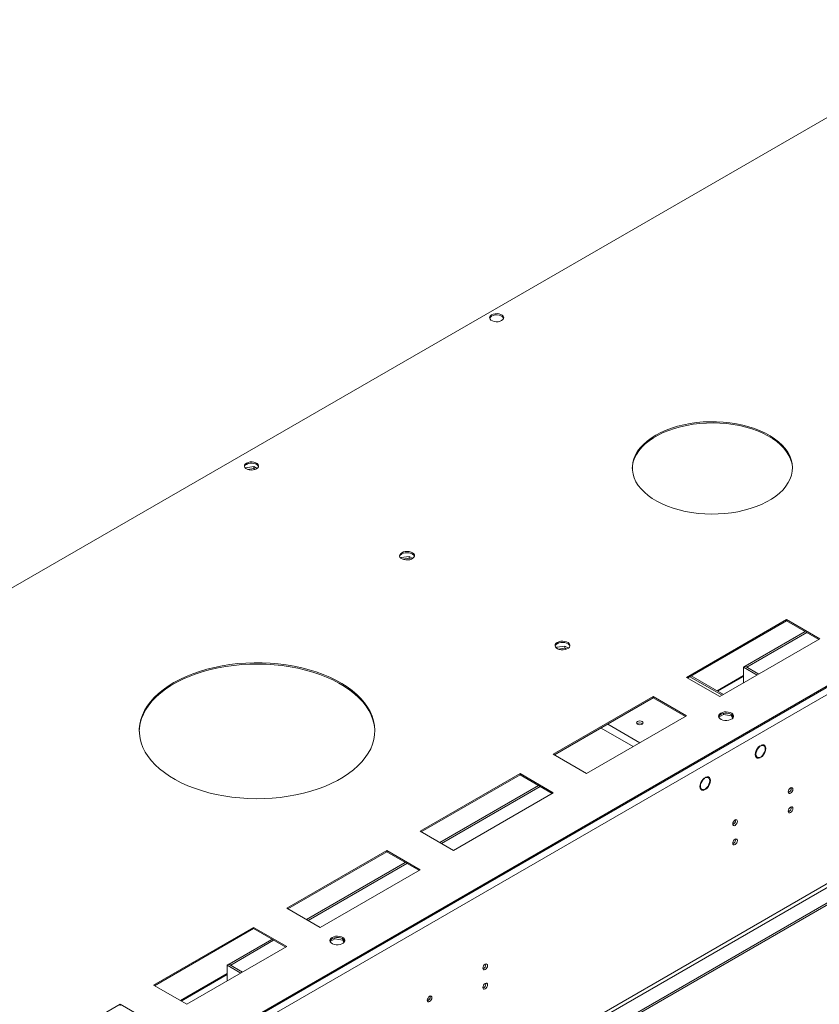
# Model space of a CAD drawing. Units: millimetres. Extents: x 0 to 210, y 0 to 297.
# Drawn here: x 111 to 135, y 80 to 109 of the extents above; entities that cross this region are included whole.
import ezdxf

# ---------------------------------------------------------------- set-up
doc = ezdxf.new("R2010")
doc.units = ezdxf.units.MM

msp = doc.modelspace()

# ---------------------------------------------------------------- linework, layer by layer
at = {"color": 7, "linetype": 'Continuous', "lineweight": 15}
for p, q in [((140.74161, 109.45005), (103.95946, 88.21617)), ((72.69517, 52.92592), (157.34596, 101.79377)), ((72.69517, 52.88703), (157.34596, 101.75489)), ((155.4568, 100.44483), (74.76245, 53.86097)), ((158.54618, 95.90991), (72.5822, 46.28396)), ((158.54618, 95.85159), (72.5822, 46.22564)), ((117.98843, 95.86233), (117.98252, 95.84962)), ((118.23009, 95.89971), (117.98843, 95.86233)), ((117.98843, 95.8448), (117.98843, 95.86233)), ((118.23009, 95.84139), (118.04806, 95.81323)), ((118.32934, 95.84241), (118.23009, 95.89971)), ((118.23009, 95.84139), (118.23009, 95.89971)), ((118.27654, 95.81457), (118.23009, 95.84139)), ((155.60832, 94.79708), (74.61092, 48.03828)), ((74.66143, 47.95079), (155.65883, 94.7096)), ((122.94413, 93.17835), (122.70247, 93.14097)), ((123.05187, 93.11616), (122.94413, 93.17835)), ((122.94413, 93.12003), (122.94413, 93.17835)), ((122.70247, 93.14097), (122.69256, 93.11961)), ((122.70247, 93.11241), (122.70247, 93.14097)), ((122.94413, 93.12003), (122.74664, 93.08948)), ((122.99919, 93.08824), (122.94413, 93.12003)), ((134.38182, 91.25822), (131.35137, 89.50878)), ((131.38504, 89.48933), (134.38182, 91.21934)), ((135.39198, 90.67507), (134.38182, 91.25822)), ((134.38182, 91.25822), (134.38182, 91.21934)), ((134.38182, 91.21934), (135.3583, 90.65563)), ((133.12738, 89.84722), (134.94302, 90.89537)), ((133.17788, 89.81806), (134.99353, 90.86621)), ((132.36152, 88.92563), (135.39198, 90.67507)), ((127.41652, 90.41961), (127.4066, 90.39825)), ((127.65818, 90.45699), (127.41652, 90.41961)), ((127.41652, 90.39105), (127.41652, 90.41961)), ((127.65818, 90.39867), (127.46068, 90.36812)), ((127.76591, 90.3948), (127.65818, 90.45699)), ((127.65818, 90.39867), (127.65818, 90.45699)), ((127.71323, 90.36688), (127.65818, 90.39867)), ((133.0735, 89.81611), (133.12401, 89.84527)), ((133.0735, 89.33665), (133.0735, 89.81611)), ((133.48878, 89.57638), (133.0735, 89.81611)), ((133.53928, 89.60554), (133.12401, 89.84527)), ((133.17788, 89.81806), (133.12738, 89.84722)), ((133.12738, 89.84333), (133.12738, 89.84722)), ((133.17788, 89.81417), (133.17788, 89.81806)), ((131.35137, 89.50878), (132.36152, 88.92563)), ((132.47068, 88.98864), (131.4942, 89.55235)), ((132.30225, 89.08588), (133.0735, 89.53111)), ((130.34121, 88.92563), (127.31076, 87.17618)), ((127.34443, 87.15674), (130.34121, 88.88674)), ((131.35137, 88.34248), (130.34121, 88.92563)), ((130.34121, 88.92563), (130.34121, 88.88674)), ((130.34121, 88.88674), (131.31769, 88.32304)), ((132.32925, 88.30071), (132.47144, 88.38279)), ((132.47144, 88.38279), (132.47144, 88.41755)), ((132.47144, 88.38279), (132.7131, 88.34541)), ((132.62761, 88.41696), (132.58522, 88.42352)), ((132.7131, 88.34541), (132.7131, 88.38405)), ((132.76388, 88.29434), (132.72639, 88.3751)), ((128.32091, 86.59303), (131.35137, 88.34248)), ((132.7131, 88.34541), (132.74732, 88.27169)), ((127.31076, 87.17618), (128.32091, 86.59303)), ((133.58194, 87.41747), (133.56701, 87.42609)), ((133.58194, 87.43698), (133.58194, 87.41747)), ((133.60888, 87.43302), (133.60888, 87.45253)), ((133.6966, 87.43599), (133.64609, 87.46515)), ((133.65916, 87.46691), (133.67017, 87.45125)), ((133.68039, 87.46625), (133.6966, 87.43599)), ((133.44372, 87.11461), (133.49423, 87.08545)), ((133.4789, 87.0943), (133.46134, 87.08416)), ((133.58194, 87.06891), (133.56163, 87.08064)), ((133.58194, 87.08843), (133.58194, 87.06891)), ((133.60888, 87.08446), (133.60888, 87.10398)), ((126.3006, 86.59303), (123.27015, 84.84359)), ((127.31076, 86.00988), (126.3006, 86.59303)), ((126.3006, 86.59303), (126.3006, 86.55415)), ((123.30382, 84.82415), (126.3006, 86.55415)), ((126.3006, 86.55415), (127.27708, 85.99044)), ((131.89836, 86.44555), (131.88343, 86.45417)), ((131.89836, 86.46507), (131.89836, 86.44555)), ((131.92529, 86.4611), (131.92529, 86.48062)), ((132.01301, 86.46408), (131.9625, 86.49324)), ((131.97557, 86.495), (131.98658, 86.47933)), ((131.9968, 86.49433), (132.01301, 86.46408)), ((123.86502, 84.50017), (126.8618, 86.23018)), ((123.91553, 84.47101), (126.91231, 86.20102)), ((124.2803, 84.26044), (127.31076, 86.00988)), ((131.76014, 86.14269), (131.81064, 86.11354)), ((131.79532, 86.12238), (131.77775, 86.11224)), ((131.89836, 86.09699), (131.87804, 86.10872)), ((131.89836, 86.11651), (131.89836, 86.09699)), ((131.92529, 86.11255), (131.92529, 86.13206)), ((134.52475, 86.14469), (134.52245, 86.16404)), ((134.52475, 85.56144), (134.52245, 85.58079)), ((132.84117, 85.17277), (132.83886, 85.19212)), ((123.27015, 84.84359), (124.2803, 84.26044)), ((132.84117, 84.58953), (132.83886, 84.60888)), ((122.25999, 84.26044), (119.22953, 82.51099)), ((119.26321, 82.49155), (122.25999, 84.22156)), ((123.27015, 83.67729), (122.25999, 84.26044)), ((122.25999, 84.26044), (122.25999, 84.22156)), ((122.25999, 84.22156), (123.23647, 83.65785)), ((119.82441, 82.16758), (122.82119, 83.89758)), ((119.87492, 82.13842), (122.8717, 83.86842)), ((120.23969, 81.92784), (123.27015, 83.67729)), ((119.22953, 82.51099), (120.23969, 81.92784)), ((118.21938, 81.92784), (115.18892, 80.1784)), ((115.2226, 80.15896), (118.21938, 81.88896)), ((119.22953, 81.3447), (118.21938, 81.92784)), ((118.21938, 81.92784), (118.21938, 81.88896)), ((118.21938, 81.88896), (119.19586, 81.32525)), ((117.47843, 80.81327), (118.78058, 81.56499)), ((117.52894, 80.78411), (118.83109, 81.53583)), ((120.54414, 81.49731), (120.68633, 81.57939)), ((120.68633, 81.57939), (120.68633, 81.61414)), ((120.68633, 81.57939), (120.92799, 81.54201)), ((120.8425, 81.61356), (120.80011, 81.62012)), ((120.92799, 81.54201), (120.92799, 81.58065)), ((120.92799, 81.54201), (120.9622, 81.46829)), ((120.97877, 81.49093), (120.94128, 81.5717)), ((116.19908, 79.59525), (119.22953, 81.3447)), ((117.42455, 80.78217), (117.47506, 80.81133)), ((117.42455, 80.3027), (117.42455, 80.78217)), ((117.83983, 80.54244), (117.42455, 80.78217)), ((117.89034, 80.57159), (117.47506, 80.81133)), ((117.52894, 80.78411), (117.47843, 80.81327)), ((117.47843, 80.80938), (117.47843, 80.81327)), ((117.52894, 80.78023), (117.52894, 80.78411)), ((125.26502, 80.79916), (125.26272, 80.81851)), ((116.03065, 79.69248), (117.42455, 80.49717)), ((115.18892, 80.1784), (116.19908, 79.59525)), ((125.26502, 80.21591), (125.26272, 80.23526)), ((123.58143, 79.82724), (123.57913, 79.84659)), ((114.17877, 79.59525), (111.14831, 77.8458)), ((115.18892, 79.0121), (114.17877, 79.59525)), ((114.17877, 79.59525), (114.17877, 79.55637))]:
    msp.add_line(p, q, dxfattribs=at)
at = {"color": 8, "linetype": 'Continuous', "lineweight": 15}
for p, q in [((132.42884, 88.96449), (131.45236, 89.5282)), ((132.27435, 89.10198), (133.0735, 89.56333)), ((128.96065, 88.08977), (129.93713, 87.52606)), ((128.75861, 87.97313), (129.73508, 87.40942)), ((116.00275, 79.70859), (117.42455, 80.52938))]:
    msp.add_line(p, q, dxfattribs=at)
at = {"color": 7, "linetype": 'Continuous', "lineweight": 15, "flags": 128}
for points in [[(125.74334, 100.32716), (125.77989, 100.35534), (125.8012, 100.38833), (125.80555, 100.42345), (125.79259, 100.45786), (125.76336, 100.48876), (125.72023, 100.51366), (125.6667, 100.53053), (125.6071, 100.53802), (125.54626, 100.53551), (125.48912, 100.5232), (125.44029, 100.5021), (125.40374, 100.47391), (125.38242, 100.44092), (125.37807, 100.4058), (125.39104, 100.3714), (125.42027, 100.34049), (125.4634, 100.3156), (125.51693, 100.29872), (125.57653, 100.29124), (125.63736, 100.29375), (125.69451, 100.30606), (125.74334, 100.32716)], [(125.80344, 100.39519), (125.79259, 100.41898), (125.76336, 100.44988), (125.72023, 100.47478), (125.6667, 100.49165), (125.6071, 100.49913), (125.54626, 100.49662), (125.48912, 100.48432), (125.44029, 100.46322), (125.40374, 100.43503), (125.38242, 100.40204), (125.38019, 100.39519)], [(129.7059, 95.8408), (129.71218, 95.92403), (129.73556, 96.04067), (129.77576, 96.15577), (129.83251, 96.26853), (129.9054, 96.37815), (129.99393, 96.48386), (130.09746, 96.58493), (130.21529, 96.68064), (130.34657, 96.77032), (130.49039, 96.85335), (130.64575, 96.92914), (130.81154, 96.99716), (130.98661, 97.05693), (131.16973, 97.10803), (131.35962, 97.15011), (131.55494, 97.18287), (131.75432, 97.20608), (131.95637, 97.21957), (132.15967, 97.22326), (132.36278, 97.21712), (132.5643, 97.20118), (132.76279, 97.17557), (132.95688, 97.14045), (133.1452, 97.09609), (133.32643, 97.04278), (133.49929, 96.98091), (133.66258, 96.9109), (133.81515, 96.83325), (133.95593, 96.7485), (134.08393, 96.65725), (134.19826, 96.56014), (134.29811, 96.45784), (134.38278, 96.35108), (134.45167, 96.2406), (134.50432, 96.12719), (134.54034, 96.01163), (134.55948, 95.89473), (134.56257, 95.8408)], [(130.41697, 96.85159), (130.2793, 96.76516), (130.15464, 96.67238), (130.04386, 96.57391), (129.94775, 96.47042), (129.86697, 96.36266), (129.80209, 96.25138), (129.75358, 96.13735), (129.72176, 96.02138), (129.70686, 95.90427), (129.70899, 95.78686), (129.72813, 95.66997), (129.76415, 95.5544), (129.81679, 95.44099), (129.88569, 95.33051), (129.97036, 95.22375), (130.07021, 95.12145), (130.18453, 95.02434), (130.31254, 94.93309), (130.45331, 94.84834), (130.60588, 94.77069), (130.76917, 94.70068), (130.94204, 94.63881), (131.12327, 94.5855), (131.31158, 94.54114), (131.50567, 94.50602), (131.70417, 94.48041), (131.90568, 94.46447), (132.1088, 94.45833), (132.3121, 94.46202), (132.51415, 94.47551), (132.71353, 94.49872), (132.90885, 94.53148), (133.09874, 94.57356), (133.28186, 94.62466), (133.45693, 94.68443), (133.62272, 94.75245), (133.77808, 94.82824), (133.9219, 94.91127), (134.05318, 95.00095), (134.17101, 95.09666), (134.27454, 95.19773), (134.36307, 95.30344), (134.43596, 95.41306), (134.4927, 95.52582), (134.53291, 95.64092), (134.55628, 95.75756), (134.56267, 95.87492), (134.55203, 95.99218), (134.52442, 96.10851), (134.48005, 96.2231), (134.41923, 96.33514), (134.34238, 96.44386), (134.25004, 96.54848), (134.14286, 96.64827), (134.02159, 96.74253), (133.88708, 96.83061), (133.74028, 96.91188), (133.58221, 96.98577), (133.41398, 97.05177), (133.23678, 97.10941), (133.05185, 97.15829), (132.86048, 97.19807), (132.66401, 97.22846), (132.46383, 97.24925), (132.26134, 97.2603), (132.05795, 97.26153), (131.8551, 97.25293), (131.65421, 97.23456), (131.45668, 97.20655), (131.26391, 97.1691), (131.07724, 97.12247), (130.89799, 97.06698), (130.72741, 97.00303), (130.56669, 96.93107), (130.41697, 96.85159)], [(118.31198, 95.83108), (118.34853, 95.85927), (118.36985, 95.89226), (118.3742, 95.92738), (118.36123, 95.96178), (118.332, 95.99269), (118.28887, 96.01758), (118.23534, 96.03446), (118.17574, 96.04194), (118.11491, 96.03943), (118.05776, 96.02712), (118.00893, 96.00602), (117.97238, 95.97784), (117.95107, 95.94485), (117.94672, 95.90973), (117.95968, 95.87532), (117.98891, 95.84442), (118.03204, 95.81952), (118.08557, 95.80265), (118.14517, 95.79516), (118.20601, 95.79767), (118.26315, 95.80998), (118.31198, 95.83108)], [(118.37208, 95.89911), (118.36123, 95.9229), (118.332, 95.9538), (118.28887, 95.9787), (118.23534, 95.99557), (118.17574, 96.00306), (118.11491, 96.00055), (118.05776, 95.98824), (118.00893, 95.96714), (117.97238, 95.93895), (117.95107, 95.90596), (117.94837, 95.89735)], [(122.71456, 93.28952), (122.67734, 93.26119), (122.65474, 93.22811), (122.64844, 93.19273), (122.65891, 93.15769), (122.68537, 93.12558), (122.72585, 93.09877), (122.77736, 93.07927), (122.83607, 93.06851), (122.89763, 93.0673), (122.95748, 93.07572), (123.01117, 93.09315), (123.05473, 93.11829), (123.08492, 93.14929), (123.09951, 93.18384), (123.0974, 93.21938), (123.07877, 93.25327), (123.04498, 93.28301), (122.99856, 93.30638), (122.94293, 93.32165), (122.88222, 93.32769), (122.82095, 93.32406), (122.76364, 93.31101), (122.71456, 93.28952)], [(123.09817, 93.17775), (123.0974, 93.18049), (123.07877, 93.21439), (123.04498, 93.24412), (122.99856, 93.26749), (122.94293, 93.28277), (122.88222, 93.28881), (122.82095, 93.28517), (122.76364, 93.27213), (122.71456, 93.25064)], [(127.42861, 90.56816), (127.39139, 90.53983), (127.36879, 90.50675), (127.36249, 90.47137), (127.37295, 90.43633), (127.39941, 90.40422), (127.43989, 90.37741), (127.4914, 90.35791), (127.55012, 90.34715), (127.61168, 90.34594), (127.67153, 90.35436), (127.72522, 90.37179), (127.76878, 90.39693), (127.79897, 90.42793), (127.81355, 90.46248), (127.81145, 90.49802), (127.79281, 90.53191), (127.75903, 90.56165), (127.7126, 90.58502), (127.65697, 90.60029), (127.59627, 90.60633), (127.53499, 90.6027), (127.47769, 90.58965), (127.42861, 90.56816)], [(127.81222, 90.45639), (127.81145, 90.45913), (127.79281, 90.49303), (127.75903, 90.52276), (127.7126, 90.54613), (127.65697, 90.56141), (127.59627, 90.56745), (127.53499, 90.56381), (127.47769, 90.55077), (127.42861, 90.52928)], [(114.75755, 87.8711), (114.7639, 87.97614), (114.78727, 88.11783), (114.82752, 88.25824), (114.88446, 88.39672), (114.9578, 88.53261), (115.04722, 88.66524), (115.15227, 88.794), (115.27245, 88.91827), (115.40721, 89.03746), (115.55588, 89.15099), (115.71777, 89.25834), (115.89211, 89.35898), (116.07805, 89.45244), (116.27472, 89.53826), (116.48118, 89.61606), (116.69644, 89.68544), (116.91949, 89.74608), (117.14925, 89.7977), (117.38463, 89.84004), (117.62451, 89.87291), (117.86774, 89.89614), (118.11318, 89.90964), (118.35964, 89.91332), (118.60595, 89.90718), (118.85095, 89.89125), (119.09345, 89.86559), (119.33231, 89.83034), (119.56639, 89.78566), (119.79458, 89.73176), (120.01577, 89.6689), (120.22893, 89.59738), (120.43303, 89.51755), (120.62711, 89.42977), (120.81023, 89.33447), (120.98153, 89.23211), (121.14019, 89.12317), (121.28544, 89.00817), (121.41661, 88.88766), (121.53307, 88.76221), (121.63425, 88.63242), (121.71969, 88.49891), (121.78896, 88.36232), (121.84174, 88.2233), (121.87779, 88.0825), (121.89692, 87.9406), (121.90009, 87.8711)], [(115.80343, 89.34841), (115.63522, 89.24436), (115.47985, 89.13385), (115.33805, 89.01742), (115.2105, 88.89562), (115.09782, 88.76903), (115.00053, 88.63825), (114.9191, 88.50391), (114.85392, 88.36665), (114.8053, 88.22712), (114.77347, 88.08598), (114.75858, 87.94392), (114.76071, 87.80159), (114.77984, 87.6597), (114.81589, 87.5189), (114.86867, 87.37987), (114.93795, 87.24328), (115.02338, 87.10977), (115.12456, 86.97998), (115.24102, 86.85454), (115.37219, 86.73402), (115.51745, 86.61902), (115.6761, 86.51008), (115.8474, 86.40772), (116.03052, 86.31242), (116.2246, 86.22465), (116.4287, 86.14481), (116.64186, 86.07329), (116.86306, 86.01044), (117.09124, 85.95654), (117.32532, 85.91186), (117.56418, 85.8766), (117.80668, 85.85095), (118.05168, 85.83501), (118.29799, 85.82887), (118.54445, 85.83256), (118.78989, 85.84605), (119.03312, 85.86929), (119.273, 85.90215), (119.50838, 85.94449), (119.73814, 85.99611), (119.96119, 86.05676), (120.17645, 86.12614), (120.38291, 86.20393), (120.57958, 86.28976), (120.76553, 86.38322), (120.93986, 86.48386), (121.10175, 86.5912), (121.25042, 86.70474), (121.38518, 86.82392), (121.50537, 86.94819), (121.61042, 87.07695), (121.69983, 87.20959), (121.77318, 87.34547), (121.83011, 87.48395), (121.87036, 87.62437), (121.89373, 87.76605), (121.90011, 87.90833), (121.88948, 88.05053), (121.86187, 88.19196), (121.81743, 88.33195), (121.75636, 88.46985), (121.67897, 88.60498), (121.5856, 88.7367), (121.47672, 88.8644), (121.35283, 88.98745), (121.21453, 89.10528), (121.06249, 89.21731), (120.89741, 89.32303), (120.72009, 89.42192), (120.53138, 89.51351), (120.33218, 89.59736), (120.12342, 89.67309), (119.90611, 89.74031), (119.68129, 89.79873), (119.45002, 89.84805), (119.21341, 89.88804), (118.97258, 89.91851), (118.72869, 89.93932), (118.48289, 89.95036), (118.23635, 89.95159), (117.99026, 89.943), (117.74578, 89.92462), (117.50408, 89.89655), (117.2663, 89.85893), (117.0336, 89.81192), (116.80706, 89.75576), (116.58778, 89.6907), (116.37679, 89.61707), (116.1751, 89.53521), (115.98368, 89.44552), (115.80343, 89.34841)], [(132.38821, 88.42592), (132.35099, 88.39759), (132.32839, 88.36451), (132.32209, 88.32913), (132.33256, 88.29409), (132.35901, 88.26197), (132.3995, 88.23517), (132.45101, 88.21567), (132.50972, 88.20491), (132.57128, 88.2037), (132.63113, 88.21212), (132.68482, 88.22955), (132.72838, 88.25469), (132.75857, 88.28569), (132.77316, 88.32024), (132.77105, 88.35578), (132.75242, 88.38967), (132.71863, 88.41941), (132.67221, 88.44278), (132.61658, 88.45805), (132.55587, 88.46409), (132.4946, 88.46045), (132.43729, 88.44741), (132.38821, 88.42592)], [(132.32448, 88.31415), (132.33773, 88.34261), (132.36792, 88.37361), (132.41148, 88.39875), (132.46517, 88.41618), (132.52502, 88.4246), (132.58658, 88.42339), (132.6453, 88.41263), (132.6968, 88.39312), (132.73729, 88.36632), (132.76374, 88.33421), (132.77182, 88.31415)], [(129.8629, 88.1715), (129.84122, 88.15277), (129.83361, 88.13068), (129.84122, 88.10859), (129.8629, 88.08986), (129.89534, 88.07734), (129.93361, 88.07295), (129.97188, 88.07734), (130.00432, 88.08986), (130.026, 88.10859), (130.03361, 88.13068), (130.026, 88.15277), (130.00432, 88.1715), (129.97188, 88.18401), (129.93361, 88.18841), (129.89534, 88.18401), (129.8629, 88.1715)], [(133.58194, 87.43698), (133.53585, 87.39774), (133.49498, 87.34648), (133.46292, 87.2877), (133.44249, 87.22654), (133.43547, 87.16839), (133.44249, 87.11834), (133.46292, 87.08078), (133.49498, 87.059), (133.53585, 87.05493), (133.58194, 87.06891)], [(133.58194, 87.41747), (133.54106, 87.38222), (133.50489, 87.33645), (133.47655, 87.28413), (133.4585, 87.22978), (133.45231, 87.17811), (133.4585, 87.13359), (133.47655, 87.10008), (133.50489, 87.08048), (133.54106, 87.07648), (133.58194, 87.08843)], [(133.60888, 87.08446), (133.65498, 87.1237), (133.69585, 87.17496), (133.7279, 87.23375), (133.74834, 87.2949), (133.75535, 87.35305), (133.74834, 87.40311), (133.7279, 87.44067), (133.69585, 87.46244), (133.65498, 87.46652), (133.60888, 87.45253)], [(133.60888, 87.10398), (133.64976, 87.13923), (133.68594, 87.18499), (133.71428, 87.23732), (133.73232, 87.29166), (133.73852, 87.34333), (133.73232, 87.38785), (133.71428, 87.42136), (133.68594, 87.44097), (133.64976, 87.44497), (133.60888, 87.43302)], [(133.49424, 87.08545), (133.48534, 87.08409), (133.45993, 87.08435)], [(131.89836, 86.46507), (131.85226, 86.42583), (131.81139, 86.37457), (131.77933, 86.31578), (131.7589, 86.25463), (131.75188, 86.19648), (131.7589, 86.14642), (131.77933, 86.10886), (131.81139, 86.08709), (131.85226, 86.08301), (131.89836, 86.09699)], [(131.89836, 86.44555), (131.85748, 86.4103), (131.8213, 86.36454), (131.79296, 86.31221), (131.77492, 86.25787), (131.76872, 86.20619), (131.77492, 86.16168), (131.79296, 86.12817), (131.8213, 86.10856), (131.85748, 86.10456), (131.89836, 86.11651)], [(131.92529, 86.11255), (131.97139, 86.15178), (132.01226, 86.20305), (132.04432, 86.26183), (132.06475, 86.32299), (132.07177, 86.38114), (132.06475, 86.43119), (132.04432, 86.46875), (132.01226, 86.49053), (131.97139, 86.4946), (131.92529, 86.48062)], [(131.92529, 86.13206), (131.96617, 86.16731), (132.00235, 86.21308), (132.03069, 86.2654), (132.04874, 86.31975), (132.05493, 86.37142), (132.04874, 86.41594), (132.03069, 86.44945), (132.00235, 86.46905), (131.96617, 86.47305), (131.92529, 86.4611)], [(131.81065, 86.11353), (131.80175, 86.11217), (131.77634, 86.11244)], [(134.57526, 86.11553), (134.56988, 86.14367), (134.55455, 86.16131), (134.53161, 86.16577), (134.50455, 86.15636), (134.47749, 86.13453), (134.45455, 86.10358), (134.43922, 86.06824), (134.43384, 86.03389), (134.43922, 86.00575), (134.45455, 85.98811), (134.47749, 85.98365), (134.50455, 85.99305), (134.53161, 86.01489), (134.55455, 86.04583), (134.56988, 86.08117), (134.57526, 86.11553)], [(134.57526, 85.53229), (134.56988, 85.56043), (134.55455, 85.57807), (134.53161, 85.58252), (134.50455, 85.57312), (134.47749, 85.55128), (134.45455, 85.52034), (134.43922, 85.485), (134.43384, 85.45064), (134.43922, 85.4225), (134.45455, 85.40486), (134.47749, 85.40041), (134.50455, 85.40981), (134.53161, 85.43165), (134.55455, 85.46259), (134.56988, 85.49793), (134.57526, 85.53229)], [(132.89167, 85.14361), (132.88629, 85.17175), (132.87096, 85.1894), (132.84802, 85.19385), (132.82096, 85.18445), (132.7939, 85.16261), (132.77096, 85.13167), (132.75563, 85.09633), (132.75025, 85.06197), (132.75563, 85.03383), (132.77096, 85.01619), (132.7939, 85.01173), (132.82096, 85.02114), (132.84802, 85.04298), (132.87096, 85.07392), (132.88629, 85.10926), (132.89167, 85.14361)], [(132.89167, 84.56037), (132.88629, 84.58851), (132.87096, 84.60615), (132.84802, 84.61061), (132.82096, 84.6012), (132.7939, 84.57937), (132.77096, 84.54842), (132.75563, 84.51309), (132.75025, 84.47873), (132.75563, 84.45059), (132.77096, 84.43295), (132.7939, 84.42849), (132.82096, 84.4379), (132.84802, 84.45973), (132.87096, 84.49068), (132.88629, 84.52602), (132.89167, 84.56037)], [(120.6031, 81.62252), (120.56588, 81.59419), (120.54328, 81.56111), (120.53698, 81.52573), (120.54745, 81.49069), (120.5739, 81.45857), (120.61438, 81.43177), (120.66589, 81.41227), (120.72461, 81.40151), (120.78617, 81.4003), (120.84602, 81.40872), (120.89971, 81.42614), (120.94327, 81.45129), (120.97346, 81.48229), (120.98804, 81.51684), (120.98594, 81.55238), (120.9673, 81.58627), (120.93352, 81.616), (120.88709, 81.63938), (120.83146, 81.65465), (120.77076, 81.66069), (120.70948, 81.65705), (120.65218, 81.64401), (120.6031, 81.62252)], [(120.53937, 81.51075), (120.55262, 81.53921), (120.58281, 81.57021), (120.62637, 81.59535), (120.68006, 81.61278), (120.73991, 81.6212), (120.80147, 81.61998), (120.86018, 81.60923), (120.91169, 81.58972), (120.95217, 81.56292), (120.97863, 81.53081), (120.98671, 81.51075)], [(125.31553, 80.77), (125.31015, 80.79814), (125.29482, 80.81578), (125.27188, 80.82024), (125.24482, 80.81083), (125.21776, 80.789), (125.19482, 80.75805), (125.17949, 80.72271), (125.17411, 80.68836), (125.17949, 80.66022), (125.19482, 80.64258), (125.21776, 80.63812), (125.24482, 80.64752), (125.27188, 80.66936), (125.29482, 80.70031), (125.31015, 80.73564), (125.31553, 80.77)], [(125.31553, 80.18676), (125.31015, 80.2149), (125.29482, 80.23254), (125.27188, 80.237), (125.24482, 80.22759), (125.21776, 80.20575), (125.19482, 80.17481), (125.17949, 80.13947), (125.17411, 80.10512), (125.17949, 80.07697), (125.19482, 80.05933), (125.21776, 80.05488), (125.24482, 80.06428), (125.27188, 80.08612), (125.29482, 80.11706), (125.31015, 80.1524), (125.31553, 80.18676)], [(123.63194, 79.79809), (123.62656, 79.82623), (123.61123, 79.84387), (123.58829, 79.84832), (123.56123, 79.83892), (123.53417, 79.81708), (123.51123, 79.78614), (123.4959, 79.7508), (123.49052, 79.71644), (123.4959, 79.6883), (123.51123, 79.67066), (123.53417, 79.6662), (123.56123, 79.67561), (123.58829, 79.69745), (123.61123, 79.72839), (123.62656, 79.76373), (123.63194, 79.79809)]]:
    msp.add_lwpolyline(points, dxfattribs=at)
at = {"color": 7, "linetype": 'Continuous', "lineweight": 15}
for centre, radius, start, end in [((122.7662, 93.14119), 0.12102, 115.257261, 162.415953), ((127.48024, 90.41983), 0.12102, 115.257261, 162.415953), ((129.93361, 87.99671), 0.13577, 50.530051, 129.469949), ((134.38182, 86.14677), 0.14295, 292.336952, 359.166726), ((134.38182, 85.56352), 0.14295, 292.336952, 359.166726), ((132.69823, 85.17485), 0.14295, 292.336952, 359.166726), ((132.69823, 84.59161), 0.14295, 292.336952, 359.166726), ((125.12208, 80.80124), 0.14295, 292.336952, 359.166726), ((125.12208, 80.21799), 0.14295, 292.336952, 359.166726), ((123.4385, 79.82932), 0.14295, 292.336952, 359.166726)]:
    msp.add_arc(centre, radius, start, end, dxfattribs=at)

doc.saveas('drawing.dxf')
